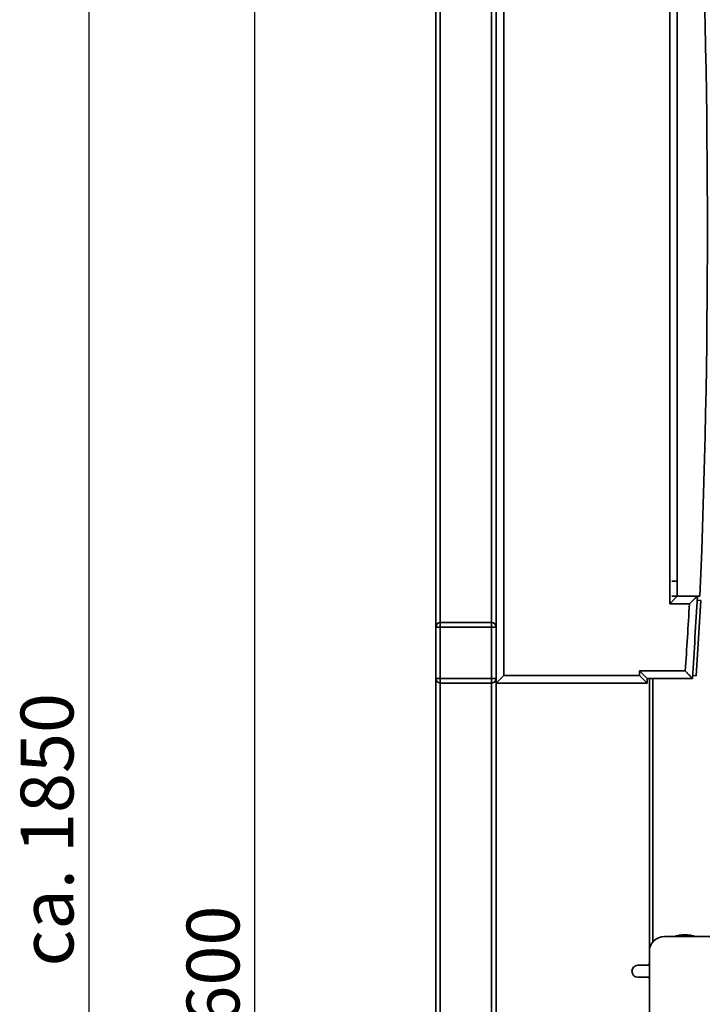
# Paper-space layout 'Blatt1' of a CAD drawing. Units: millimetres. Extents: x 0 to 5940, y 0 to 4200.
# Drawn here: x 2905 to 3357, y 2614 to 3266 of the extents above; entities that cross this region are included whole.
import ezdxf

# ---------------------------------------------------------------- set-up
doc = ezdxf.new("R2010")
doc.units = ezdxf.units.MM
doc.header["$LTSCALE"] = 10
doc.layers.add('1', color=7, linetype='Continuous')
doc.styles.add('SLDTEXTSTYLE0', font='TXT', dxfattribs={"width": 0.605})
doc.dimstyles.new('SLDDIMSTYLE0', dxfattribs={"dimtxt": 35, "dimasz": 25, "dimexe": 0, "dimexo": 0.0625, "dimgap": 8.75, "dimtad": 1, "dimdec": 1, "dimrnd": 1e-09, "dimzin": 4, "dimdsep": 46, "dimtxsty": 'SLDTEXTSTYLE0', "dimsah": 1, "dimcen": 0.09, "dimadec": 0, "dimazin": 1, "dimtfac": 1, "dimtdec": 1, "dimtofl": 0, "dimtmove": 0, "dimatfit": 3, "dimfxl": 1, "dimfrac": 2, "dimtolj": 1, "dimtzin": 12, "dimarcsym": 0})
doc.dimstyles.new('SLDDIMSTYLE1', dxfattribs={"dimtxt": 35, "dimasz": 25, "dimexe": 0, "dimexo": 0.0625, "dimgap": 8.75, "dimtad": 1, "dimdec": 1, "dimrnd": 1e-09, "dimzin": 12, "dimdsep": 46, "dimtxsty": 'SLDTEXTSTYLE0', "dimsah": 1, "dimcen": 0.09, "dimadec": 0, "dimazin": 3, "dimtfac": 1, "dimtdec": 1, "dimtofl": 0, "dimtmove": 0, "dimatfit": 3, "dimfxl": 1, "dimfrac": 2, "dimtolj": 1, "dimtzin": 12, "dimarcsym": 0})

# ---------------------------------------------------------------- blocks, each defined once
blk = doc.blocks.new('_D_2')
at = {"layer": '1'}
for p, q in [((3775.86, 3635.47), (2940.61, 3635.47)), ((2950.61, 3635.47), (2950.61, 1826.64)), ((3550.61, 1826.64), (2940.61, 1826.64))]:
    blk.add_line(p, q, dxfattribs=at)
for points in [[(2950.61, 3635.47), (2946.61, 3610.47), (2954.61, 3610.47)], [(2950.61, 1826.64), (2954.61, 1851.64), (2946.61, 1851.64)]]:
    blk.add_solid(points, dxfattribs=at)
at = {"layer": '1', "insert": (2905.5, 2638.81), "char_height": 35, "attachment_point": 1, "rotation": 90, "style": 'SLDTEXTSTYLE0'}
blk.add_mtext('ca. 1850', dxfattribs=at)
blk = doc.blocks.new('_D_3')
at = {"layer": '1'}
for p, q in [((3173.61, 3426.64), (3050.61, 3426.64)), ((3060.61, 1826.64), (3060.61, 3426.64)), ((3550.61, 1826.64), (3050.61, 1826.64))]:
    blk.add_line(p, q, dxfattribs=at)
for points in [[(3060.61, 3426.64), (3056.61, 3401.64), (3064.61, 3401.64)], [(3060.61, 1826.64), (3064.61, 1851.64), (3056.61, 1851.64)]]:
    blk.add_solid(points, dxfattribs=at)
at = {"layer": '1', "insert": (3015.5, 2573.16), "char_height": 35, "attachment_point": 1, "rotation": 90, "style": 'SLDTEXTSTYLE0'}
blk.add_mtext('1600', dxfattribs=at)

psp = doc.layouts.new('Blatt1')

# ---------------------------------------------------------------- linework, layer by layer
at = {"color": 7, "linetype": 'Continuous', "lineweight": 35}
for p, q in [((3225.61, 3421.64), (3225.61, 2831.64)), ((3180.61, 2863.64), (3180.61, 3389.64)), ((3183.61, 2866.64), (3183.61, 3386.64)), ((3217.61, 2866.64), (3217.61, 3386.64)), ((3220.61, 2863.64), (3220.61, 3389.64)), ((3335.61, 2879.14), (3335.61, 3374.14)), ((3340.61, 3369.14), (3340.61, 2884.14)), ((3340.61, 2894.14), (3337.09, 2894.14)), ((3335.61, 2879.14), (3340.61, 2884.14)), ((3340.61, 2884.14), (3337.09, 2884.14)), ((3340.61, 2884.14), (3355.61, 2884.14)), ((3348.66, 2879.14), (3335.61, 2879.14)), ((3356.3, 2881.39), (3353.24, 2831.48)), ((3356.3, 2881.39), (3353.81, 2881.54)), ((3183.61, 2866.64), (3183.61, 2863.64)), ((3183.61, 2866.64), (3217.61, 2866.64)), ((3217.61, 2866.64), (3217.61, 2863.64)), ((3180.61, 2829.64), (3180.61, 2863.64)), ((3180.61, 2863.64), (3183.61, 2863.64)), ((3183.61, 2863.64), (3183.61, 2829.64)), ((3217.61, 2863.64), (3183.61, 2863.64)), ((3217.61, 2829.64), (3217.61, 2863.64)), ((3217.61, 2863.64), (3220.61, 2863.64)), ((3220.61, 2863.64), (3220.61, 2829.64)), ((3220.61, 2826.64), (3225.61, 2831.64)), ((3225.61, 2831.64), (3315.61, 2831.64)), ((3315.61, 2834.64), (3345.94, 2834.64)), ((3315.61, 2831.64), (3315.61, 2834.64)), ((3320.61, 2829.64), (3315.61, 2834.64)), ((3320.61, 2826.64), (3315.61, 2831.64)), ((3353.24, 2831.48), (3350.75, 2831.64)), ((3180.61, 2829.64), (3183.61, 2829.64)), ((3180.61, 1881.64), (3180.61, 2829.64)), ((3183.61, 2829.64), (3217.61, 2829.64)), ((3183.61, 2829.64), (3183.61, 2826.64)), ((3217.61, 2826.64), (3183.61, 2826.64)), ((3183.61, 1881.64), (3183.61, 2826.64)), ((3217.61, 2829.64), (3217.61, 2826.64)), ((3217.61, 2829.64), (3220.61, 2829.64)), ((3217.61, 1881.64), (3217.61, 2826.64)), ((3220.61, 2826.64), (3220.61, 2829.64)), ((3320.61, 2826.64), (3220.61, 2826.64)), ((3220.61, 2555.64), (3220.61, 2826.64)), ((3320.61, 2829.64), (3320.61, 2826.64)), ((3350.61, 2829.64), (3320.61, 2829.64)), ((3322.11, 2829.64), (3322.11, 2648.64)), ((3324.41, 2829.64), (3324.41, 2655.02)), ((3332.11, 2658.64), (3431.11, 2658.64)), ((3322.11, 2143.64), (3322.11, 2648.64)), ((3314.54, 2639.64), (3322.11, 2639.64)), ((3322.11, 2641.2), (3321.8, 2639.64)), ((3322.11, 2631.64), (3314.54, 2631.64)), ((3321.8, 2631.64), (3322.11, 2630.07))]:
    psp.add_line(p, q, dxfattribs=at)
for centre, radius, start, end in [((-2522.51, 3126.64), 5883.13, 357.637622, 2.362378), ((-1054.84, 3126.64), 4415.45, 356.14316, 356.85169), ((-1054.84, 3126.64), 4410.45, 356.20388, 356.78306), ((3183.61, 2863.64), 3, 90, 180), ((3217.61, 2863.64), 3, 0, 90), ((3183.61, 2829.64), 3, 180, 270), ((3217.61, 2829.64), 3, 270, 0), ((3332.11, 2648.64), 10, 90, 180), ((3345.61, 2635.64), 24.15, 72.24721, 107.75279), ((3314.54, 2635.64), 4, 90, 270)]:
    psp.add_arc(centre, radius, start, end, dxfattribs=at)
for points, knots in [([(3348.66, 2879.14), (3348.67, 2879.14), (3349.28, 2879.72), (3350.54, 2880.91), (3352.16, 2882.44), (3353.25, 2883.47), (3353.84, 2884.03), (3353.91, 2884.1), (3353.95, 2884.14)], [0, 0, 0, 0, 0.001461, 0.261556, 0.536972, 0.730252, 0.864782, 1, 1, 1, 1]), ([(3345.94, 2834.64), (3345.94, 2834.63), (3346.45, 2834.09), (3347.54, 2832.93), (3348.95, 2831.41), (3349.95, 2830.34), (3350.51, 2829.75), (3350.58, 2829.67), (3350.61, 2829.64)], [0, 0, 0, 0, 0.001519, 0.240313, 0.509546, 0.709423, 0.854402, 1, 1, 1, 1])]:
    psp.add_open_spline(points, degree=3, knots=knots, dxfattribs=at)

# ---------------------------------------------------------------- dimensions: what is measured, and where the dimension line sits
at = {"layer": '1'}
for base, p1, p2, dimstyle, picture, middle in [((2950.61, 1826.64), (3785.86, 3635.47), (3560.61, 1826.64), 'SLDDIMSTYLE0', '_D_2', (2950.61, 2731.05)), ((3060.61, 3426.64), (3560.61, 1826.64), (3183.61, 3426.64), 'SLDDIMSTYLE1', '_D_3', (3060.61, 2626.64))]:
    dim = psp.add_linear_dim(base=base, p1=p1, p2=p2, angle=90, dimstyle=dimstyle, dxfattribs=at)
    dim.commit()
    dim.dimension.update_dxf_attribs({"geometry": picture, "text_midpoint": middle, "dimtype": 160})

doc.saveas('drawing.dxf')
